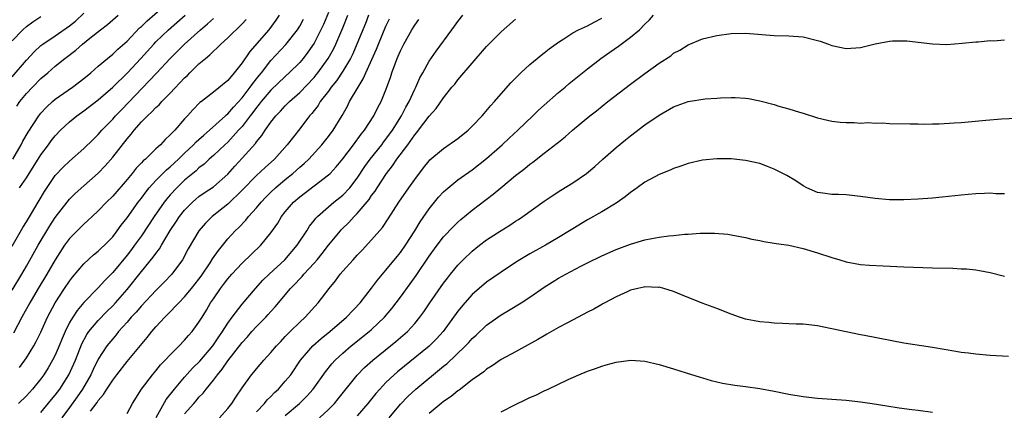
# Model space of a CAD drawing. Units: inches. Extents: x 2571000 to 2574000, y 1500000 to 1503000.
# Drawn here: x 2571792 to 2571929, y 1501224 to 1501278 of the extents above; entities that cross this region are included whole.
import ezdxf

# ---------------------------------------------------------------- set-up
doc = ezdxf.new("R2010")
doc.units = ezdxf.units.IN
doc.header["$MEASUREMENT"] = 0
doc.layers.add('LD25711500_2ft', color=91, linetype='Continuous')

msp = doc.modelspace()

# ---------------------------------------------------------------- linework, layer by layer
at = {"layer": 'LD25711500_2ft'}
for points, elevation in [([(2571791.13, 1501259), (2571792.29, 1501261), (2571792.52, 1501261.48), (2571793.25, 1501262.75), (2571794.71, 1501265), (2571795, 1501265.37), (2571795.78, 1501266.22), (2571796.63, 1501267), (2571797, 1501267.31), (2571799.42, 1501269), (2571801, 1501270.2), (2571801.95, 1501271), (2571803, 1501271.92), (2571804.27, 1501273), (2571805, 1501273.59), (2571805.72, 1501274.28), (2571807, 1501275.42), (2571808.75, 1501277.25), (2571809, 1501277.45), (2571809.78, 1501278.22), (2571813.01, 1501281)], 8648), ([(2571791, 1501270.46), (2571793, 1501272.77), (2571794.07, 1501273.93), (2571795, 1501274.78), (2571795.27, 1501275), (2571797, 1501276.16), (2571799, 1501277.53), (2571799.82, 1501278.18), (2571801, 1501279.3)], 8652), ([(2571791, 1501275.47), (2571792.49, 1501277), (2571793, 1501277.45), (2571793.89, 1501278.11), (2571795, 1501278.83)], 8654), ([(2571791, 1501246.9), (2571792.5, 1501249.5), (2571793, 1501250.26), (2571793.27, 1501250.73), (2571795.5, 1501254.5), (2571797, 1501256.69), (2571798.13, 1501257.87), (2571799, 1501258.7), (2571801, 1501260.46), (2571802.27, 1501261.73), (2571803, 1501262.43), (2571803.5, 1501263), (2571805, 1501264.53), (2571805.41, 1501265), (2571806.18, 1501265.82), (2571811.07, 1501270.93), (2571813, 1501273), (2571814.01, 1501273.99), (2571814.98, 1501275), (2571817.19, 1501277), (2571818.2, 1501277.8), (2571819, 1501278.56)], 8644), ([(2571791, 1501240.78), (2571792.35, 1501243), (2571793, 1501244.11), (2571794.64, 1501247), (2571796.27, 1501249.73), (2571797, 1501250.86), (2571798.65, 1501253), (2571799, 1501253.42), (2571799.8, 1501254.2), (2571802.97, 1501257.03), (2571803.95, 1501258.05), (2571805, 1501259.25), (2571807, 1501261.82), (2571807.55, 1501262.45), (2571807.97, 1501263), (2571809, 1501264.18), (2571809.82, 1501265), (2571810.45, 1501265.55), (2571811, 1501266.17), (2571811.44, 1501266.56), (2571811.81, 1501267), (2571813, 1501268.18), (2571815, 1501270.28), (2571815.38, 1501270.62), (2571815.74, 1501271), (2571817, 1501272.23), (2571817.91, 1501273), (2571818.51, 1501273.49), (2571819, 1501273.99), (2571819.54, 1501274.46), (2571820.05, 1501275), (2571821, 1501275.85), (2571823, 1501277.82), (2571823.57, 1501278.43)], 8642), ([(2571828.15, 1501279), (2571827.68, 1501278.32), (2571826.69, 1501277), (2571824.05, 1501273.95), (2571823, 1501272.39), (2571821.9, 1501271), (2571821, 1501269.92), (2571819, 1501268.31), (2571817.33, 1501267), (2571817.13, 1501266.87), (2571816.14, 1501265.86), (2571815.38, 1501265), (2571815, 1501264.6), (2571813.62, 1501263), (2571813, 1501262.35), (2571812.29, 1501261.71), (2571811.64, 1501261), (2571811, 1501260.42), (2571809.54, 1501259), (2571809.24, 1501258.76), (2571809, 1501258.48), (2571808.27, 1501257.73), (2571807.7, 1501257), (2571807, 1501256.15), (2571805, 1501253.84), (2571804.15, 1501253), (2571803, 1501251.8), (2571802.14, 1501251), (2571801.56, 1501250.44), (2571801, 1501249.96), (2571799, 1501247.96), (2571798.31, 1501247), (2571797, 1501245), (2571795.86, 1501243), (2571794.65, 1501241), (2571793.47, 1501239), (2571792.38, 1501237), (2571791.21, 1501234.79)], 8640), ([(2571791.66, 1501266.34), (2571792.11, 1501267), (2571793, 1501268.11), (2571793.83, 1501269), (2571795, 1501270.19), (2571795.97, 1501271), (2571797, 1501271.91), (2571798.35, 1501273), (2571799.86, 1501274.14), (2571800.81, 1501275), (2571801.83, 1501275.83), (2571803.29, 1501277), (2571804.26, 1501277.74), (2571805.74, 1501279)], 8650), ([(2571835, 1501279.37), (2571834.29, 1501277.71), (2571833.96, 1501277), (2571833, 1501275.11), (2571832.15, 1501273.85), (2571831.48, 1501273), (2571831, 1501272.43), (2571829.56, 1501271), (2571829, 1501270.5), (2571827, 1501268.57), (2571825.66, 1501267), (2571825.38, 1501266.62), (2571825, 1501266.19), (2571824.5, 1501265.5), (2571824.1, 1501265), (2571823, 1501263.55), (2571822.51, 1501263), (2571821, 1501261.37), (2571820.59, 1501261), (2571819, 1501259.5), (2571818.43, 1501259), (2571817.71, 1501258.29), (2571817, 1501257.76), (2571816.62, 1501257.38), (2571815, 1501256.04), (2571813.91, 1501255), (2571813, 1501254.01), (2571812.53, 1501253.47), (2571812.17, 1501253), (2571810.78, 1501251), (2571809, 1501248.34), (2571808.04, 1501247), (2571807.6, 1501246.4), (2571807, 1501245.64), (2571805, 1501243.23), (2571803.9, 1501242.1), (2571803, 1501241.09), (2571801, 1501239.03), (2571800.05, 1501237.95), (2571799.44, 1501237), (2571799, 1501236.24), (2571798.38, 1501235), (2571797.96, 1501234.04), (2571797.55, 1501233), (2571797, 1501231.7), (2571796.65, 1501231), (2571796.04, 1501229.96), (2571795.42, 1501229), (2571795, 1501228.42), (2571793.84, 1501227), (2571793, 1501226.08), (2571791.91, 1501225)], 8636), ([(2571792.02, 1501229.98), (2571792.78, 1501231), (2571793, 1501231.34), (2571794.02, 1501233), (2571794.37, 1501233.63), (2571795, 1501234.93), (2571795.95, 1501237), (2571796.99, 1501239), (2571798.31, 1501241), (2571799, 1501242.02), (2571799.43, 1501242.57), (2571801, 1501244.4), (2571802.34, 1501245.66), (2571803, 1501246.17), (2571803.41, 1501246.59), (2571803.86, 1501247), (2571805, 1501248.19), (2571805.62, 1501249), (2571806.19, 1501249.81), (2571807, 1501250.83), (2571808.55, 1501253), (2571809, 1501253.58), (2571809.59, 1501254.41), (2571810.08, 1501255), (2571811, 1501256.01), (2571812.49, 1501257.51), (2571813, 1501257.92), (2571814.16, 1501259), (2571815, 1501259.82), (2571816.25, 1501261), (2571816.6, 1501261.4), (2571817, 1501261.74), (2571817.66, 1501262.34), (2571818.48, 1501263), (2571820.69, 1501265), (2571820.84, 1501265.16), (2571821, 1501265.28), (2571821.78, 1501266.22), (2571823, 1501267.54), (2571824.13, 1501269), (2571824.47, 1501269.53), (2571825, 1501270.17), (2571825.36, 1501270.64), (2571825.67, 1501271), (2571827, 1501272.69), (2571829.08, 1501274.92), (2571830.69, 1501277), (2571831, 1501277.5), (2571831.53, 1501278.47)], 8638), ([(2571792.06, 1501255), (2571793, 1501256.39), (2571795, 1501259.59), (2571796.07, 1501261), (2571796.46, 1501261.54), (2571797, 1501262.22), (2571797.75, 1501263), (2571799, 1501264.18), (2571800, 1501265), (2571801, 1501265.7), (2571803, 1501267.22), (2571805, 1501269.01), (2571807.05, 1501271), (2571808.92, 1501273), (2571810.71, 1501275), (2571811, 1501275.31), (2571812.75, 1501277), (2571815.08, 1501279)], 8646), ([(2571795, 1501223.72), (2571796.47, 1501225.53), (2571797, 1501226.14), (2571797.64, 1501227), (2571798.92, 1501229), (2571799.81, 1501231), (2571800.71, 1501233.29), (2571801.41, 1501234.59), (2571801.69, 1501235), (2571803, 1501236.56), (2571804.2, 1501237.8), (2571805, 1501238.58), (2571805.39, 1501239), (2571807, 1501240.84), (2571809, 1501243.34), (2571810.65, 1501245.35), (2571811, 1501245.87), (2571811.5, 1501246.5), (2571811.77, 1501247), (2571813, 1501249.05), (2571813.79, 1501250.21), (2571814.3, 1501251), (2571815, 1501251.9), (2571816.09, 1501253), (2571816.57, 1501253.43), (2571817, 1501253.77), (2571817.72, 1501254.28), (2571819, 1501255.14), (2571821, 1501256.92), (2571821.97, 1501258.03), (2571823, 1501259.13), (2571824.85, 1501261.15), (2571825, 1501261.38), (2571825.74, 1501262.26), (2571826.22, 1501263), (2571827, 1501264.12), (2571827.69, 1501265), (2571828.34, 1501265.66), (2571829, 1501266.4), (2571829.58, 1501267), (2571831, 1501268.26), (2571833, 1501270.35), (2571833.3, 1501270.7), (2571833.53, 1501271), (2571834.97, 1501273), (2571835.7, 1501274.3), (2571836.04, 1501275), (2571837, 1501277.24), (2571837.7, 1501279)], 8634), ([(2571840.57, 1501279), (2571840.13, 1501277.87), (2571838.97, 1501275), (2571838.37, 1501273.63), (2571838.05, 1501273), (2571837, 1501271.23), (2571836.11, 1501269.89), (2571835.38, 1501269), (2571835, 1501268.46), (2571833.87, 1501267), (2571833.55, 1501266.45), (2571833, 1501265.77), (2571832.67, 1501265.33), (2571832.37, 1501265), (2571831, 1501263.21), (2571829.27, 1501261), (2571827.5, 1501259), (2571826.19, 1501257.81), (2571825, 1501256.7), (2571823, 1501254.66), (2571821, 1501252.74), (2571818.83, 1501251), (2571817.92, 1501250.08), (2571817, 1501249), (2571815.51, 1501246.49), (2571814.69, 1501245), (2571813.22, 1501243), (2571812.14, 1501241.86), (2571811, 1501240.73), (2571809, 1501238.58), (2571808.28, 1501237.72), (2571807.59, 1501237), (2571807, 1501236.3), (2571805.83, 1501235), (2571805.46, 1501234.54), (2571805, 1501234.01), (2571804.19, 1501233), (2571803, 1501231.15), (2571802.28, 1501229.72), (2571801.95, 1501229), (2571800.79, 1501227), (2571800.08, 1501225.92), (2571799, 1501224.43), (2571797.91, 1501223)], 8632), ([(2571801.91, 1501223.91), (2571802.85, 1501225.15), (2571803, 1501225.39), (2571803.74, 1501226.26), (2571804.17, 1501227), (2571805, 1501228.26), (2571805.56, 1501229), (2571807, 1501230.84), (2571809.81, 1501234.19), (2571810.45, 1501235), (2571811, 1501235.65), (2571812.24, 1501237), (2571812.63, 1501237.37), (2571814.18, 1501239), (2571815, 1501239.81), (2571815.98, 1501241), (2571817, 1501242.3), (2571817.3, 1501242.7), (2571818.56, 1501244.56), (2571818.9, 1501245.1), (2571819.71, 1501246.29), (2571821, 1501247.89), (2571822.01, 1501249), (2571822.52, 1501249.48), (2571823.5, 1501250.5), (2571823.89, 1501251), (2571825, 1501252.21), (2571825.65, 1501253), (2571826.31, 1501253.69), (2571827, 1501254.38), (2571827.65, 1501255), (2571829, 1501256.14), (2571830.07, 1501257), (2571831, 1501257.85), (2571831.62, 1501258.38), (2571832.27, 1501259), (2571834.1, 1501261), (2571835, 1501262.13), (2571835.65, 1501263), (2571836.92, 1501265.08), (2571837.63, 1501266.37), (2571837.94, 1501267), (2571839.11, 1501269), (2571839.85, 1501270.15), (2571840.21, 1501271), (2571841.69, 1501274.31), (2571841.95, 1501275), (2571843, 1501277.47), (2571843.5, 1501278.5)], 8630), ([(2571807, 1501223.61), (2571807.77, 1501225), (2571809.01, 1501226.99), (2571810.53, 1501229), (2571811, 1501229.55), (2571811.65, 1501230.35), (2571812.28, 1501231), (2571813, 1501231.78), (2571814.22, 1501233), (2571815, 1501233.81), (2571815.54, 1501234.46), (2571816.04, 1501235), (2571817, 1501236.29), (2571817.43, 1501237), (2571818.04, 1501237.96), (2571818.62, 1501239), (2571819, 1501239.57), (2571819.98, 1501241), (2571820.43, 1501241.57), (2571821, 1501242.35), (2571821.57, 1501243), (2571823, 1501244.53), (2571825.58, 1501247), (2571827, 1501248.75), (2571827.94, 1501250.06), (2571828.49, 1501251), (2571829, 1501251.64), (2571830.15, 1501253), (2571831, 1501253.74), (2571835, 1501256.79), (2571835.22, 1501257), (2571836.09, 1501257.91), (2571837, 1501259.03), (2571838.5, 1501261), (2571839.56, 1501262.44), (2571840.02, 1501263), (2571841.3, 1501265), (2571841.85, 1501266.15), (2571842.31, 1501267), (2571843, 1501268.65), (2571843.63, 1501270.37), (2571843.83, 1501271), (2571844.27, 1501272.27), (2571844.55, 1501273), (2571844.7, 1501273.3), (2571845, 1501274.06), (2571845.47, 1501275), (2571846.61, 1501277), (2571847, 1501277.62), (2571847.59, 1501278.41)], 8628), ([(2571811.05, 1501223.05), (2571812.45, 1501225.55), (2571813.58, 1501227), (2571815, 1501228.65), (2571816.11, 1501229.89), (2571817.11, 1501230.89), (2571818.91, 1501233), (2571819.75, 1501234.25), (2571820.28, 1501235), (2571821, 1501236.15), (2571821.62, 1501237), (2571823, 1501238.83), (2571824.85, 1501241), (2571825.87, 1501242.13), (2571826.76, 1501243), (2571828.93, 1501245), (2571830.66, 1501247), (2571831.98, 1501249), (2571832.36, 1501249.64), (2571833, 1501250.43), (2571833.24, 1501250.76), (2571833.47, 1501251), (2571835, 1501252.35), (2571835.76, 1501253), (2571837, 1501253.99), (2571837.96, 1501255), (2571839, 1501256.33), (2571840.05, 1501257.95), (2571840.82, 1501259), (2571842.41, 1501261), (2571842.66, 1501261.34), (2571843, 1501261.76), (2571843.91, 1501263), (2571845.16, 1501265), (2571845.77, 1501266.23), (2571846.21, 1501267), (2571847, 1501268.71), (2571847.16, 1501269), (2571847.71, 1501270.29), (2571848.12, 1501271), (2571849, 1501272.6), (2571849.98, 1501274.02), (2571852.15, 1501277), (2571852.52, 1501277.48), (2571853, 1501278.15), (2571853.68, 1501279)], 8626), ([(2571815, 1501223.54), (2571816.27, 1501225), (2571816.62, 1501225.38), (2571817, 1501225.85), (2571817.57, 1501226.43), (2571817.98, 1501227), (2571819, 1501228.24), (2571819.56, 1501229), (2571820.23, 1501229.77), (2571821, 1501230.91), (2571823, 1501233.48), (2571823.74, 1501234.26), (2571824.37, 1501235), (2571825, 1501235.7), (2571826.28, 1501237), (2571826.63, 1501237.37), (2571827, 1501237.8), (2571827.58, 1501238.42), (2571829.74, 1501241), (2571830.37, 1501241.63), (2571831, 1501242.34), (2571831.33, 1501242.67), (2571831.59, 1501243), (2571833, 1501244.53), (2571833.41, 1501245), (2571834.13, 1501245.87), (2571835, 1501247.01), (2571836.66, 1501249), (2571836.82, 1501249.18), (2571837.83, 1501250.17), (2571838.57, 1501251), (2571839, 1501251.43), (2571840.64, 1501253.36), (2571841, 1501253.91), (2571841.48, 1501254.52), (2571841.76, 1501255), (2571843.05, 1501257), (2571843.92, 1501258.08), (2571844.51, 1501259), (2571846.03, 1501261), (2571847, 1501262.38), (2571847.3, 1501262.7), (2571847.53, 1501263), (2571849, 1501264.99), (2571849.98, 1501266.02), (2571851, 1501267.53), (2571852.17, 1501269), (2571852.56, 1501269.44), (2571853, 1501270.01), (2571855, 1501272.36), (2571857, 1501274.66), (2571859, 1501276.68), (2571861, 1501278.47)], 8624), ([(2571819.83, 1501223), (2571821, 1501224.31), (2571821.55, 1501225), (2571822.11, 1501225.89), (2571823, 1501227.18), (2571824.32, 1501229), (2571824.64, 1501229.36), (2571825, 1501229.83), (2571826.01, 1501231), (2571827, 1501232.09), (2571827.76, 1501233), (2571828.36, 1501233.64), (2571829, 1501234.3), (2571829.33, 1501234.67), (2571829.69, 1501235), (2571831, 1501236.29), (2571831.77, 1501237), (2571833.58, 1501239), (2571835.09, 1501241), (2571835.96, 1501242.04), (2571836.65, 1501243), (2571837, 1501243.41), (2571838.42, 1501245), (2571839, 1501245.62), (2571839.69, 1501246.31), (2571841, 1501247.74), (2571842.5, 1501249.5), (2571843.3, 1501250.7), (2571844.78, 1501253), (2571846.17, 1501255), (2571847, 1501256.17), (2571848.23, 1501257.77), (2571849, 1501258.74), (2571849.12, 1501258.88), (2571851, 1501260.49), (2571853, 1501261.87), (2571854.42, 1501263), (2571855, 1501263.57), (2571856.37, 1501265), (2571856.64, 1501265.36), (2571857.56, 1501266.44), (2571858.09, 1501267), (2571859, 1501268.09), (2571860.38, 1501269.62), (2571861, 1501270.26), (2571861.74, 1501271), (2571863, 1501272.15), (2571864.01, 1501273), (2571864.56, 1501273.44), (2571865, 1501273.76), (2571865.68, 1501274.32), (2571867, 1501275.28), (2571867.74, 1501275.74), (2571869, 1501276.58), (2571869.78, 1501277), (2571871, 1501277.55), (2571871.94, 1501278.06), (2571873, 1501278.59)], 8622), ([(2571825, 1501223.81), (2571826.12, 1501225), (2571826.5, 1501225.5), (2571827, 1501225.98), (2571827.5, 1501226.5), (2571828.04, 1501227), (2571829, 1501228.08), (2571829.75, 1501229), (2571831.13, 1501231), (2571832.85, 1501233), (2571833.98, 1501234.02), (2571835.18, 1501235), (2571837.51, 1501237), (2571839.4, 1501239), (2571841, 1501241.04), (2571841.83, 1501242.17), (2571843, 1501243.53), (2571844.54, 1501245.46), (2571845, 1501246.01), (2571845.7, 1501247), (2571847, 1501249), (2571847.74, 1501250.26), (2571849, 1501252.09), (2571850.3, 1501253.7), (2571851, 1501254.43), (2571851.3, 1501254.7), (2571853, 1501256.1), (2571855, 1501257.51), (2571857, 1501259.06), (2571859.17, 1501261), (2571860.11, 1501261.89), (2571861.35, 1501263), (2571863.44, 1501265), (2571864.21, 1501265.79), (2571865, 1501266.5), (2571867, 1501268.26), (2571867.9, 1501269), (2571868.49, 1501269.51), (2571871, 1501271.56), (2571872.88, 1501273), (2571874.14, 1501273.86), (2571875.31, 1501274.69), (2571875.71, 1501275), (2571877, 1501275.96), (2571878.24, 1501277), (2571879, 1501277.76), (2571879.64, 1501278.36), (2571880.18, 1501279)], 8620), ([(2571829, 1501223.32), (2571830.98, 1501225), (2571831.99, 1501226.01), (2571832.89, 1501227), (2571834.61, 1501229.39), (2571835.49, 1501230.51), (2571835.93, 1501231), (2571837, 1501231.99), (2571838.18, 1501233), (2571840.68, 1501235), (2571841, 1501235.28), (2571842.8, 1501237), (2571843.81, 1501238.19), (2571844.43, 1501239), (2571845, 1501239.77), (2571846.36, 1501241.64), (2571847.18, 1501242.82), (2571849, 1501245.5), (2571850.1, 1501247), (2571851, 1501248.17), (2571852.37, 1501249.63), (2571853, 1501250.24), (2571853.4, 1501250.6), (2571855, 1501251.87), (2571857.9, 1501254.1), (2571858.95, 1501255), (2571861, 1501256.71), (2571862.3, 1501257.7), (2571863, 1501258.3), (2571863.42, 1501258.58), (2571865, 1501259.81), (2571866.81, 1501261.19), (2571867, 1501261.37), (2571867.91, 1501262.09), (2571868.94, 1501263), (2571871.34, 1501265), (2571872.27, 1501265.73), (2571873.85, 1501267), (2571877, 1501269.42), (2571879, 1501270.91), (2571881, 1501272.34), (2571882.62, 1501273.38), (2571883, 1501273.71), (2571883.85, 1501274.15), (2571885, 1501274.91), (2571887, 1501275.72), (2571889, 1501276.19), (2571891, 1501276.46), (2571893, 1501276.52), (2571897, 1501276.17), (2571899, 1501276.14), (2571901, 1501275.99), (2571903, 1501275.5), (2571903.39, 1501275.39), (2571904.53, 1501275), (2571905, 1501274.82), (2571907, 1501274.37), (2571909, 1501274.53), (2571911, 1501275.03), (2571913, 1501275.41), (2571913.43, 1501275.43), (2571915, 1501275.45), (2571915.43, 1501275.43), (2571919, 1501275.01), (2571921, 1501274.96), (2571923.12, 1501275.12), (2571925, 1501275.33), (2571925.33, 1501275.33), (2571927, 1501275.48), (2571927.47, 1501275.47), (2571929, 1501275.59)], 8618), ([(2571833.76, 1501223), (2571835, 1501224.17), (2571835.82, 1501225), (2571836.36, 1501225.64), (2571839, 1501228.93), (2571840.02, 1501229.98), (2571841.16, 1501231), (2571843.65, 1501233), (2571844.39, 1501233.61), (2571845.97, 1501235), (2571847, 1501236.13), (2571847.72, 1501237), (2571848.26, 1501237.74), (2571849.11, 1501239), (2571851, 1501241.72), (2571851.55, 1501242.45), (2571851.98, 1501243), (2571853, 1501244.26), (2571853.73, 1501245), (2571855, 1501246.19), (2571856.02, 1501247), (2571857, 1501247.75), (2571859, 1501249.08), (2571860.2, 1501249.8), (2571861, 1501250.34), (2571861.41, 1501250.59), (2571862.03, 1501251), (2571865, 1501253.12), (2571866.11, 1501253.89), (2571867.32, 1501254.68), (2571869, 1501255.71), (2571870.87, 1501257), (2571872.04, 1501257.96), (2571873.16, 1501259), (2571875, 1501260.62), (2571876.31, 1501261.69), (2571877, 1501262.25), (2571879, 1501263.74), (2571881, 1501265.12), (2571883, 1501266.28), (2571885, 1501267.03), (2571887.39, 1501267.39), (2571889, 1501267.48), (2571889.53, 1501267.53), (2571891, 1501267.57), (2571891.57, 1501267.57), (2571893, 1501267.48), (2571893.41, 1501267.41), (2571895, 1501267.1), (2571897, 1501266.57), (2571897.62, 1501266.38), (2571899, 1501266.01), (2571900.49, 1501265.51), (2571901, 1501265.37), (2571903, 1501264.74), (2571904.4, 1501264.4), (2571905, 1501264.29), (2571906.15, 1501264.15), (2571907, 1501264.08), (2571908.08, 1501264.08), (2571909, 1501264.01), (2571910.07, 1501264.07), (2571911, 1501264.01), (2571912.02, 1501264.02), (2571913, 1501263.97), (2571915.88, 1501263.88), (2571917, 1501263.89), (2571917.87, 1501263.87), (2571919, 1501263.91), (2571919.91, 1501263.91), (2571922.02, 1501264.02), (2571923, 1501264.08), (2571926.43, 1501264.43), (2571928.61, 1501264.61), (2571930.7, 1501264.7)], 8616), ([(2571929, 1501254.15), (2571927.82, 1501254.18), (2571927, 1501254.24), (2571926.23, 1501254.23), (2571925, 1501254.17), (2571923.95, 1501254.05), (2571923, 1501253.98), (2571920.32, 1501253.68), (2571919, 1501253.56), (2571917, 1501253.41), (2571915, 1501253.31), (2571913, 1501253.33), (2571911, 1501253.49), (2571909, 1501253.8), (2571907, 1501254.04), (2571905.92, 1501254.08), (2571905, 1501254.07), (2571903.74, 1501254.26), (2571903, 1501254.33), (2571901.54, 1501255), (2571901, 1501255.28), (2571899.99, 1501255.99), (2571898.73, 1501256.73), (2571897, 1501257.6), (2571896.05, 1501257.95), (2571895, 1501258.36), (2571893, 1501258.81), (2571891, 1501259.02), (2571889, 1501259.03), (2571887, 1501258.84), (2571885, 1501258.37), (2571883.99, 1501258.01), (2571883, 1501257.69), (2571882.53, 1501257.47), (2571881, 1501256.87), (2571879, 1501255.78), (2571877.95, 1501255), (2571877, 1501254.36), (2571876.27, 1501253.73), (2571875, 1501252.88), (2571873, 1501251.66), (2571871, 1501250.53), (2571869, 1501249.31), (2571868.53, 1501249), (2571867, 1501248.07), (2571865.17, 1501247), (2571863, 1501245.81), (2571861.59, 1501245), (2571861, 1501244.63), (2571859, 1501243.28), (2571857, 1501241.86), (2571855, 1501240.15), (2571853.98, 1501239), (2571853, 1501237.84), (2571850.94, 1501235), (2571850.02, 1501233.98), (2571849, 1501232.96), (2571844.61, 1501229.39), (2571844.16, 1501229), (2571843, 1501227.91), (2571842.13, 1501227), (2571841.6, 1501226.4), (2571840.48, 1501225), (2571839, 1501223.26)], 8614), ([(2571843.44, 1501223), (2571845, 1501224.9), (2571846.03, 1501225.97), (2571847.17, 1501227), (2571851, 1501230.17), (2571851.47, 1501230.53), (2571854.06, 1501233), (2571854.52, 1501233.48), (2571855, 1501234.02), (2571855.52, 1501234.48), (2571857, 1501235.88), (2571859, 1501237.35), (2571860.05, 1501237.95), (2571861.78, 1501239), (2571863, 1501239.78), (2571865, 1501241.17), (2571866.11, 1501241.89), (2571867, 1501242.43), (2571868.01, 1501243), (2571870.09, 1501244.09), (2571871, 1501244.55), (2571873, 1501245.53), (2571875, 1501246.42), (2571877, 1501247.18), (2571879, 1501247.77), (2571879.96, 1501247.96), (2571881, 1501248.14), (2571882.32, 1501248.32), (2571883, 1501248.36), (2571884.55, 1501248.55), (2571885, 1501248.55), (2571886.69, 1501248.69), (2571887, 1501248.67), (2571888.68, 1501248.68), (2571890.53, 1501248.53), (2571891, 1501248.45), (2571892.24, 1501248.24), (2571893, 1501248.08), (2571893.87, 1501247.87), (2571895, 1501247.65), (2571895.52, 1501247.52), (2571897, 1501247.32), (2571897.25, 1501247.25), (2571899, 1501247.03), (2571901, 1501246.57), (2571903, 1501245.97), (2571905, 1501245.32), (2571906.12, 1501245), (2571907, 1501244.72), (2571909, 1501244.35), (2571910.24, 1501244.24), (2571912.13, 1501244.13), (2571915, 1501244.02), (2571919, 1501243.85), (2571921.8, 1501243.8), (2571923, 1501243.75), (2571923.72, 1501243.72), (2571925, 1501243.59), (2571925.51, 1501243.51), (2571927, 1501243.2), (2571929, 1501242.69)], 8612), ([(2571929.55, 1501231.55), (2571927, 1501231.69), (2571925, 1501231.84), (2571923.98, 1501231.98), (2571923, 1501232.09), (2571922.24, 1501232.24), (2571919, 1501232.8), (2571915, 1501233.4), (2571909.56, 1501234.44), (2571909, 1501234.54), (2571907, 1501234.94), (2571905, 1501235.4), (2571903.64, 1501235.64), (2571903, 1501235.79), (2571901, 1501236.01), (2571900.05, 1501236.05), (2571899, 1501236.07), (2571898.13, 1501236.13), (2571897, 1501236.16), (2571896.25, 1501236.25), (2571895, 1501236.36), (2571893, 1501236.74), (2571892.16, 1501237), (2571891, 1501237.4), (2571889, 1501238.2), (2571886.96, 1501238.96), (2571884.11, 1501240.11), (2571883, 1501240.58), (2571881.62, 1501241), (2571881, 1501241.16), (2571880.85, 1501241.15), (2571879, 1501241.22), (2571878.84, 1501241.16), (2571878.02, 1501241), (2571877, 1501240.74), (2571876.55, 1501240.55), (2571875, 1501239.82), (2571873.42, 1501239), (2571873.15, 1501238.85), (2571873, 1501238.78), (2571871.88, 1501238.12), (2571871, 1501237.68), (2571869.74, 1501237), (2571868.23, 1501236.23), (2571867, 1501235.56), (2571865.38, 1501234.62), (2571865, 1501234.42), (2571864.11, 1501233.89), (2571861, 1501232.2), (2571859, 1501231.1), (2571857.77, 1501230.23), (2571857, 1501229.77), (2571856.59, 1501229.41), (2571856.01, 1501229), (2571855, 1501228.27), (2571853.16, 1501226.84), (2571853, 1501226.74), (2571852.05, 1501225.95), (2571851, 1501225.26), (2571850.67, 1501225), (2571849, 1501223.6)], 8610), ([(2571859, 1501223.85), (2571861, 1501224.85), (2571862.46, 1501225.54), (2571863, 1501225.82), (2571863.83, 1501226.17), (2571865, 1501226.75), (2571865.57, 1501227), (2571868.34, 1501228.34), (2571869.83, 1501229), (2571871, 1501229.49), (2571872.14, 1501229.86), (2571873, 1501230.2), (2571873.64, 1501230.36), (2571875, 1501230.76), (2571877.03, 1501231.03), (2571879, 1501230.89), (2571881, 1501230.43), (2571883, 1501229.82), (2571884.76, 1501229.24), (2571886.67, 1501228.67), (2571887, 1501228.55), (2571888.2, 1501228.2), (2571889, 1501227.99), (2571889.81, 1501227.81), (2571891.53, 1501227.53), (2571893, 1501227.35), (2571895, 1501227.06), (2571897, 1501226.7), (2571899, 1501226.29), (2571901, 1501225.95), (2571903, 1501225.72), (2571907, 1501225.45), (2571909, 1501225.24), (2571910.61, 1501225), (2571912.65, 1501224.65), (2571914.37, 1501224.37), (2571916.14, 1501224.14), (2571917, 1501224.06), (2571919, 1501223.79)], 8608)]:
    msp.add_lwpolyline(points, dxfattribs=dict(at, elevation=elevation))

doc.saveas('drawing.dxf')
